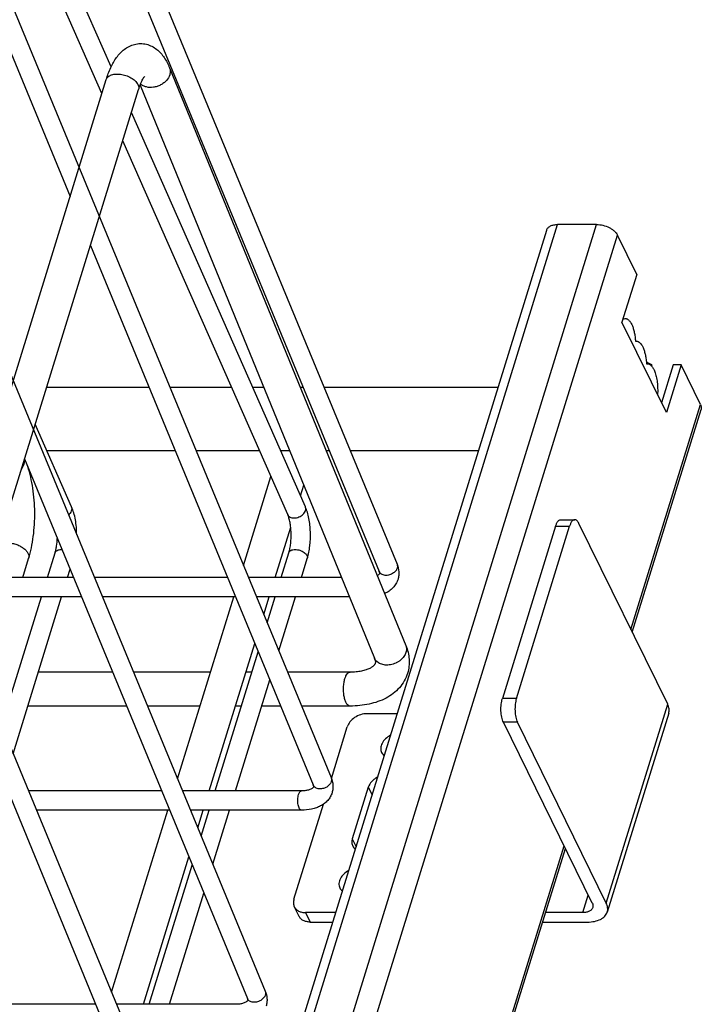
# Model space of a CAD drawing. Units: inches. Extents: x 0 to 17, y 0 to 11.
# Drawn here: x 5.8 to 6.8, y 5.9 to 7.3 of the extents above; entities that cross this region are included whole.
import ezdxf

# ---------------------------------------------------------------- set-up
doc = ezdxf.new("R2010")
doc.units = ezdxf.units.IN
doc.header["$LTSCALE"] = 0.935
doc.header["$MEASUREMENT"] = 0
doc.layers.get('0').update_dxf_attribs({"linetype": 'CONTINUOUS'})
doc.layers.add('02___PRT_ALL_AXES', color=7, linetype='CONTINUOUS')

msp = doc.modelspace()

# ---------------------------------------------------------------- linework, layer by layer
at = {"color": 7, "linetype": 'Continuous'}
for p, q in [((5.5502, 8.49), (6.3624, 6.5239)), ((5.537, 8.4473), (6.336, 6.513)), ((5.94, 7.2588), (5.487, 8.2856)), ((5.9263, 7.2193), (5.4742, 8.2441)), ((5.4527, 8.1748), (6.2649, 6.2086)), ((5.4395, 8.1321), (5.8794, 7.0673)), ((5.3553, 7.8595), (6.1675, 5.8933)), ((5.2579, 7.5442), (6.0701, 5.578)), ((6.0262, 7.2572), (6.3754, 6.4039)), ((5.1786, 4.7998), (5.9327, 7.2399)), ((5.9827, 7.2316), (6.3291, 6.385)), ((5.2264, 4.7851), (5.9805, 7.2251)), ((6.2269, 6.6086), (5.9699, 7.191)), ((6.2008, 6.5971), (5.9571, 7.1495)), ((5.5093, 3.5416), (6.5835, 7.0176)), ((6.6573, 7.0257), (6.5997, 7.0257)), ((6.7165, 6.9519), (6.6879, 7.0102)), ((5.9093, 6.9949), (6.2386, 6.1977)), ((6.7165, 6.9519), (6.6947, 6.8814)), ((6.7603, 6.7478), (6.6947, 6.8814)), ((6.6961, 6.8857), (6.6978, 6.8865)), ((6.6978, 6.8865), (6.6996, 6.8868)), ((6.7146, 6.8532), (6.716, 6.8533)), ((6.731, 6.8198), (6.7324, 6.8199)), ((6.7391, 6.8185), (6.7385, 6.8166)), ((6.7706, 6.8183), (6.7533, 6.7622)), ((6.7821, 6.8183), (6.7603, 6.7478)), ((6.7821, 6.8183), (6.7706, 6.8183)), ((6.8107, 6.76), (6.7821, 6.8183)), ((6.7099, 6.4236), (6.8116, 6.7526)), ((5.8815, 6.6086), (5.8276, 6.7306)), ((5.8119, 6.6796), (6.1412, 5.8824)), ((6.6043, 6.5896), (6.625, 6.5896)), ((6.5967, 6.5802), (6.518, 6.3256)), ((6.5387, 6.3256), (6.6174, 6.5802)), ((6.7623, 6.3169), (6.6311, 6.5842)), ((5.8093, 6.5042), (5.818, 6.5324)), ((5.8458, 6.5042), (5.8571, 6.5409)), ((6.1912, 6.5042), (6.2025, 6.5409)), ((6.221, 6.5042), (6.2297, 6.5325)), ((5.8843, 6.5042), (5.7577, 6.5042)), ((5.8756, 6.5042), (5.8793, 6.5163)), ((6.112, 6.5042), (5.9151, 6.5042)), ((6.2803, 6.5042), (6.1428, 6.5042)), ((5.8961, 6.4757), (5.7489, 6.4757)), ((5.778, 6.285), (5.837, 6.4757)), ((5.7951, 6.2437), (5.8668, 6.4757)), ((6.1237, 6.4757), (5.9269, 6.4757)), ((6.2919, 6.4757), (6.1546, 6.4757)), ((6.1705, 6.4372), (6.1824, 6.4757)), ((6.1875, 6.3959), (6.2122, 6.4757)), ((6.0937, 6.189), (6.1573, 6.3945)), ((5.7144, 6.3643), (6.0437, 5.5671)), ((5.9421, 6.3643), (5.8324, 6.3643)), ((6.0868, 6.3643), (5.9729, 6.3643)), ((6.1479, 6.3643), (6.1391, 6.3643)), ((6.293, 6.3643), (6.2006, 6.3643)), ((6.1236, 6.189), (6.1743, 6.3532)), ((5.9627, 6.3143), (5.8169, 6.3143)), ((6.0713, 6.3143), (5.9936, 6.3143)), ((6.1325, 6.3143), (6.1237, 6.3143)), ((6.1904, 6.3143), (6.1623, 6.3143)), ((6.293, 6.3143), (6.2212, 6.3143)), ((6.3626, 6.303), (6.3178, 6.303)), ((6.7638, 6.3037), (6.673, 6.0099)), ((6.6508, 6.0232), (6.5196, 6.2905)), ((6.6715, 6.0232), (6.5403, 6.2905)), ((6.2653, 6.2075), (6.2887, 6.2834)), ((6.0145, 6.189), (5.8177, 6.189)), ((6.2213, 6.189), (6.0454, 6.189)), ((6.2362, 6.192), (6.2326, 6.1905)), ((6.2101, 6.0288), (6.2535, 6.1693)), ((6.0263, 6.1605), (5.8295, 6.1605)), ((6.2213, 6.1605), (6.0571, 6.1605)), ((6.073, 6.1219), (6.0849, 6.1605)), ((6.0901, 6.0806), (6.1148, 6.1605)), ((5.8711, 3.7094), (6.6111, 6.104)), ((5.9963, 5.8737), (6.0598, 6.0792)), ((6.0261, 5.8737), (6.0769, 6.0379)), ((6.2106, 6.0178), (6.2175, 6.0038)), ((6.2718, 6.0092), (6.227, 6.0092)), ((6.6369, 6.0092), (6.5818, 6.0092)), ((6.2339, 5.9952), (6.2675, 5.9952)), ((6.5775, 5.9952), (6.6438, 5.9952)), ((5.9171, 5.8737), (5.7203, 5.8737)), ((6.1239, 5.8737), (5.9479, 5.8737)), ((6.1388, 5.8767), (6.1352, 5.8752))]:
    msp.add_line(p, q, dxfattribs=at)
at = {"color": 9, "linetype": 'Continuous'}
for p, q in [((5.5256, 3.5497), (6.5997, 7.0257)), ((5.5831, 3.5497), (6.6573, 7.0257)), ((5.6138, 3.5342), (6.6879, 7.0102)), ((6.708, 6.4275), (6.8107, 6.76)), ((6.5967, 6.5802), (6.6174, 6.5802)), ((6.3625, 6.518), (6.3617, 6.516)), ((6.5387, 6.3256), (6.518, 6.3256)), ((6.6715, 6.0232), (6.7623, 6.3169)), ((6.5403, 6.2905), (6.5196, 6.2905)), ((6.2651, 6.2027), (6.2643, 6.2007)), ((5.8692, 3.7133), (6.6092, 6.1079)), ((6.6369, 6.0092), (6.6449, 6.0351)), ((6.227, 6.0092), (6.2339, 5.9952)), ((6.1677, 5.8874), (6.1669, 5.8854))]:
    msp.add_line(p, q, dxfattribs=at)
for centre, radius, start, end in [((5.994, 7.2446), 0.0154, 226.5043, 228.4856), ((5.8664, 6.5261), 0.0195, 87.4733, 89.9812)]:
    msp.add_arc(centre, radius, start, end, dxfattribs=at)
at = {"color": 7, "linetype": 'Continuous'}
msp.add_arc((6.7044, 6.7526), 0.0744, 62.2777, 69.264, dxfattribs=at)
for points, knots in [([(5.9327, 7.2399), (5.9345, 7.2459), (5.9387, 7.2572), (5.9459, 7.2703), (5.953, 7.279), (5.9591, 7.2847), (5.9663, 7.2892), (5.973, 7.2917), (5.9788, 7.2928), (5.9846, 7.2932), (5.992, 7.2924), (6.0002, 7.2893), (6.0074, 7.2847), (6.0134, 7.2789), (6.0202, 7.27), (6.0241, 7.2625), (6.0262, 7.2572)], [0, 0, 0, 0, 0.137017, 0.26175, 0.321563, 0.381323, 0.442177, 0.504772, 0.536587, 0.56867, 0.632728, 0.695763, 0.757286, 0.817216, 0.876993, 1, 1, 1, 1]), ([(5.9805, 7.2251), (5.9813, 7.2278), (5.9826, 7.2316), (5.9845, 7.2362), (5.9859, 7.239), (5.9872, 7.2413), (5.9884, 7.2432), (5.9893, 7.2443), (5.9898, 7.2448)], [0, 0, 0, 0, 0.37999, 0.543975, 0.687993, 0.809153, 0.903795, 1, 1, 1, 1]), ([(6.5835, 7.0176), (6.5836, 7.0182), (6.5842, 7.0194), (6.5859, 7.0216), (6.5891, 7.0239), (6.5941, 7.0254), (6.5978, 7.0257), (6.5997, 7.0257)], [0, 0, 0, 0, 0.099831, 0.20325, 0.430749, 0.696645, 1, 1, 1, 1]), ([(6.6573, 7.0257), (6.6604, 7.0257), (6.6669, 7.0249), (6.6744, 7.0221), (6.6798, 7.019), (6.6832, 7.0163), (6.686, 7.0134), (6.6874, 7.0113), (6.6879, 7.0102)], [0, 0, 0, 0, 0.264346, 0.53585, 0.665912, 0.787908, 0.899723, 1, 1, 1, 1]), ([(6.6996, 6.8868), (6.7001, 6.8868), (6.701, 6.8867), (6.7024, 6.8862), (6.7037, 6.8854), (6.7055, 6.8838), (6.7076, 6.8811), (6.7098, 6.877), (6.7116, 6.872), (6.713, 6.8662), (6.7141, 6.8599), (6.7145, 6.8554), (6.7146, 6.8532)], [0, 0, 0, 0, 0.034796, 0.071105, 0.11022, 0.153084, 0.252196, 0.370637, 0.507567, 0.660625, 0.82643, 1, 1, 1, 1]), ([(6.716, 6.8534), (6.7165, 6.8534), (6.7174, 6.8532), (6.7193, 6.8526), (6.7216, 6.8508), (6.724, 6.8477), (6.7262, 6.8436), (6.728, 6.8386), (6.7294, 6.8328), (6.7305, 6.8264), (6.7309, 6.822), (6.731, 6.8198)], [0, 0, 0, 0, 0.0348, 0.071164, 0.152967, 0.252131, 0.370524, 0.507488, 0.660662, 0.826568, 1, 1, 1, 1]), ([(6.7324, 6.8199), (6.7329, 6.8199), (6.734, 6.8198), (6.7355, 6.8192), (6.7369, 6.8182), (6.7389, 6.8163), (6.7412, 6.813), (6.7426, 6.81), (6.7432, 6.8083)], [0, 0, 0, 0, 0.090309, 0.185455, 0.289281, 0.40454, 0.674535, 1, 1, 1, 1]), ([(6.7432, 6.8083), (6.7441, 6.8059), (6.7456, 6.8008), (6.747, 6.7925), (6.7476, 6.7836), (6.7475, 6.7775), (6.7473, 6.7744)], [0, 0, 0, 0, 0.221235, 0.46924, 0.733008, 1, 1, 1, 1]), ([(6.8107, 6.76), (6.8113, 6.7588), (6.8119, 6.7569), (6.812, 6.7544), (6.8118, 6.7532), (6.8116, 6.7526)], [0, 0, 0, 0, 0.524378, 0.765866, 1, 1, 1, 1]), ([(5.818, 6.5324), (5.8196, 6.5376), (5.8223, 6.5483), (5.8252, 6.5651), (5.8268, 6.5827), (5.8272, 6.6007), (5.8265, 6.6186), (5.8245, 6.6359), (5.8213, 6.6524), (5.8184, 6.663), (5.8167, 6.668)], [0, 0, 0, 0, 0.117398, 0.241885, 0.371055, 0.502626, 0.633838, 0.761881, 0.884349, 1, 1, 1, 1]), ([(5.889, 6.5675), (5.889, 6.5712), (5.8887, 6.5786), (5.8873, 6.5894), (5.885, 6.5994), (5.8828, 6.6057), (5.8815, 6.6086)], [0, 0, 0, 0, 0.267917, 0.528063, 0.774276, 1, 1, 1, 1]), ([(6.2297, 6.5325), (6.2306, 6.5354), (6.2322, 6.5416), (6.2342, 6.5546), (6.2348, 6.5715), (6.2331, 6.5881), (6.2301, 6.6004), (6.228, 6.606), (6.2269, 6.6086)], [0, 0, 0, 0, 0.119093, 0.246056, 0.510426, 0.768724, 0.889089, 1, 1, 1, 1]), ([(6.2025, 6.5409), (6.2032, 6.543), (6.2043, 6.5475), (6.2058, 6.5573), (6.2062, 6.5677), (6.2054, 6.5781), (6.2044, 6.5853), (6.2029, 6.5916), (6.2015, 6.5954), (6.2008, 6.5971)], [0, 0, 0, 0, 0.114588, 0.243446, 0.52074, 0.658508, 0.788382, 0.90427, 1, 1, 1, 1]), ([(6.5967, 6.5802), (6.5971, 6.5815), (6.598, 6.584), (6.5996, 6.5867), (6.601, 6.5882), (6.6021, 6.589), (6.6032, 6.5895), (6.6039, 6.5896), (6.6043, 6.5896)], [0, 0, 0, 0, 0.33167, 0.605665, 0.720632, 0.822459, 0.914079, 1, 1, 1, 1]), ([(6.625, 6.5896), (6.6247, 6.5896), (6.6239, 6.5895), (6.6228, 6.589), (6.6217, 6.5882), (6.6203, 6.5867), (6.6187, 6.584), (6.6178, 6.5815), (6.6174, 6.5802)], [0, 0, 0, 0, 0.085921, 0.177541, 0.279368, 0.394335, 0.66833, 1, 1, 1, 1]), ([(6.6311, 6.5842), (6.6307, 6.585), (6.6299, 6.5865), (6.6284, 6.5882), (6.6268, 6.5894), (6.6256, 6.5896), (6.625, 6.5896)], [0, 0, 0, 0, 0.315517, 0.582118, 0.804617, 1, 1, 1, 1]), ([(5.8571, 6.5409), (5.8576, 6.5424), (5.8584, 6.5456), (5.8598, 6.5527), (5.8603, 6.5582), (5.8604, 6.562)], [0, 0, 0, 0, 0.221782, 0.466695, 1, 1, 1, 1]), ([(6.3624, 6.5239), (6.3638, 6.5203), (6.3652, 6.5147), (6.3651, 6.5071), (6.3643, 6.5034), (6.3638, 6.5016)], [0, 0, 0, 0, 0.502253, 0.750711, 1, 1, 1, 1]), ([(6.3366, 6.5099), (6.3365, 6.5098), (6.3364, 6.5096), (6.3362, 6.5093), (6.3358, 6.5089), (6.335, 6.5081), (6.3341, 6.5076), (6.3336, 6.5073)], [0, 0, 0, 0, 0.092937, 0.164374, 0.2644, 0.560454, 1, 1, 1, 1]), ([(6.336, 6.513), (6.3362, 6.5126), (6.3364, 6.5119), (6.3366, 6.511), (6.3366, 6.5103), (6.3366, 6.51), (6.3366, 6.5099)], [0, 0, 0, 0, 0.402102, 0.69475, 0.887229, 1, 1, 1, 1]), ([(6.3638, 6.5016), (6.363, 6.4992), (6.361, 6.4947), (6.3565, 6.4889), (6.3507, 6.484), (6.3463, 6.4816), (6.344, 6.4806)], [0, 0, 0, 0, 0.247005, 0.494724, 0.744982, 1, 1, 1, 1]), ([(6.3754, 6.4039), (6.3767, 6.4006), (6.3789, 6.3938), (6.3806, 6.3834), (6.3803, 6.3728), (6.3789, 6.3659), (6.3779, 6.3626)], [0, 0, 0, 0, 0.253742, 0.503121, 0.751661, 1, 1, 1, 1]), ([(6.3302, 6.3773), (6.3301, 6.3771), (6.3299, 6.3767), (6.3295, 6.376), (6.329, 6.3751), (6.3282, 6.3742), (6.3272, 6.3732), (6.3251, 6.3717), (6.3216, 6.3696), (6.3162, 6.3674), (6.3095, 6.3657), (6.3016, 6.3646), (6.296, 6.3643), (6.293, 6.3643)], [0, 0, 0, 0, 0.016771, 0.036011, 0.05918, 0.087441, 0.122196, 0.164956, 0.275615, 0.418003, 0.589146, 0.784615, 1, 1, 1, 1]), ([(6.3291, 6.385), (6.3295, 6.3841), (6.33, 6.3824), (6.3304, 6.3799), (6.3305, 6.3782), (6.3302, 6.3773)], [0, 0, 0, 0, 0.375558, 0.658475, 1, 1, 1, 1]), ([(6.3779, 6.3626), (6.3767, 6.3587), (6.3734, 6.3511), (6.3661, 6.3411), (6.3569, 6.3326), (6.3424, 6.3233), (6.3254, 6.3176), (6.3074, 6.3148), (6.2979, 6.3143), (6.293, 6.3143)], [0, 0, 0, 0, 0.117408, 0.23522, 0.353966, 0.474955, 0.727437, 0.861455, 1, 1, 1, 1]), ([(6.5196, 6.2905), (6.5191, 6.2916), (6.5181, 6.294), (6.5166, 6.2996), (6.5157, 6.3073), (6.516, 6.3152), (6.5169, 6.3214), (6.5176, 6.3243), (6.518, 6.3256)], [0, 0, 0, 0, 0.102571, 0.219269, 0.480736, 0.752468, 0.881429, 1, 1, 1, 1]), ([(6.5387, 6.3256), (6.5383, 6.3243), (6.5376, 6.3214), (6.5367, 6.3152), (6.5365, 6.3073), (6.5374, 6.2996), (6.5388, 6.294), (6.5398, 6.2916), (6.5403, 6.2905)], [0, 0, 0, 0, 0.118571, 0.247532, 0.519264, 0.780731, 0.897429, 1, 1, 1, 1]), ([(6.7638, 6.3037), (6.7641, 6.3047), (6.7645, 6.3068), (6.7645, 6.3102), (6.7637, 6.3136), (6.7628, 6.3158), (6.7623, 6.3169)], [0, 0, 0, 0, 0.233922, 0.475272, 0.729433, 1, 1, 1, 1]), ([(6.3178, 6.303), (6.3147, 6.303), (6.3083, 6.3019), (6.2996, 6.2977), (6.2926, 6.2914), (6.2896, 6.2861), (6.2887, 6.2834)], [0, 0, 0, 0, 0.25322, 0.516156, 0.770081, 1, 1, 1, 1]), ([(6.2386, 6.1977), (6.2387, 6.1973), (6.239, 6.1966), (6.2391, 6.1957), (6.2392, 6.1951), (6.2392, 6.1947), (6.2391, 6.1946)], [0, 0, 0, 0, 0.402102, 0.69475, 0.887229, 1, 1, 1, 1]), ([(6.2649, 6.2086), (6.2664, 6.2051), (6.2678, 6.1994), (6.2676, 6.1918), (6.2669, 6.1881), (6.2663, 6.1863)], [0, 0, 0, 0, 0.502253, 0.750711, 1, 1, 1, 1]), ([(6.2326, 6.1905), (6.231, 6.19), (6.2272, 6.1892), (6.2234, 6.189), (6.2213, 6.189)], [0, 0, 0, 0, 0.456702, 1, 1, 1, 1]), ([(6.2663, 6.1863), (6.2657, 6.1842), (6.2639, 6.1801), (6.2601, 6.1747), (6.2552, 6.1702), (6.2495, 6.1665), (6.2431, 6.1638), (6.2337, 6.1611), (6.2263, 6.1605), (6.2213, 6.1605)], [0, 0, 0, 0, 0.118288, 0.23674, 0.356221, 0.477178, 0.60134, 0.729909, 1, 1, 1, 1]), ([(6.2391, 6.1946), (6.2391, 6.1945), (6.239, 6.1943), (6.2388, 6.194), (6.2384, 6.1936), (6.2375, 6.1928), (6.2367, 6.1923), (6.2362, 6.192)], [0, 0, 0, 0, 0.092937, 0.164374, 0.2644, 0.560454, 1, 1, 1, 1]), ([(6.2101, 6.0288), (6.2095, 6.0269), (6.2091, 6.024), (6.2096, 6.0203), (6.2102, 6.0186), (6.2106, 6.0178)], [0, 0, 0, 0, 0.516073, 0.760501, 1, 1, 1, 1]), ([(6.6508, 6.0232), (6.6513, 6.0221), (6.652, 6.0199), (6.6518, 6.0176), (6.6515, 6.0165)], [0, 0, 0, 0, 0.523921, 1, 1, 1, 1]), ([(6.673, 6.0099), (6.6733, 6.0109), (6.6738, 6.0131), (6.6737, 6.0164), (6.6729, 6.0199), (6.672, 6.0221), (6.6715, 6.0232)], [0, 0, 0, 0, 0.233922, 0.475272, 0.729433, 1, 1, 1, 1]), ([(6.2106, 6.0178), (6.2113, 6.0165), (6.2131, 6.014), (6.217, 6.0112), (6.2217, 6.0096), (6.2252, 6.0092), (6.227, 6.0092)], [0, 0, 0, 0, 0.226861, 0.464994, 0.722162, 1, 1, 1, 1]), ([(6.6515, 6.0165), (6.6514, 6.016), (6.6509, 6.0149), (6.6494, 6.0129), (6.6471, 6.0113), (6.6444, 6.0103), (6.6412, 6.0094), (6.6387, 6.0092), (6.6369, 6.0092)], [0, 0, 0, 0, 0.099884, 0.203196, 0.43064, 0.559317, 0.697967, 1, 1, 1, 1]), ([(6.6438, 5.9952), (6.6473, 5.9952), (6.6539, 5.9958), (6.6616, 5.9982), (6.6666, 6.0012), (6.6695, 6.0037), (6.6717, 6.0066), (6.6727, 6.0088), (6.673, 6.0099)], [0, 0, 0, 0, 0.302839, 0.5688, 0.687186, 0.79696, 0.900218, 1, 1, 1, 1]), ([(6.2339, 5.9952), (6.2321, 5.9952), (6.2286, 5.9956), (6.2238, 5.9972), (6.22, 6), (6.2181, 6.0025), (6.2175, 6.0038)], [0, 0, 0, 0, 0.277838, 0.535006, 0.773139, 1, 1, 1, 1]), ([(6.1675, 5.8933), (6.1689, 5.8898), (6.1704, 5.8841), (6.1702, 5.8765), (6.1694, 5.8728), (6.1689, 5.871)], [0, 0, 0, 0, 0.502253, 0.750711, 1, 1, 1, 1]), ([(6.1417, 5.8793), (6.1417, 5.8792), (6.1416, 5.879), (6.1413, 5.8787), (6.1409, 5.8783), (6.1401, 5.8775), (6.1393, 5.877), (6.1388, 5.8767)], [0, 0, 0, 0, 0.092937, 0.164374, 0.2644, 0.560454, 1, 1, 1, 1]), ([(6.1412, 5.8824), (6.1413, 5.882), (6.1415, 5.8813), (6.1417, 5.8804), (6.1417, 5.8798), (6.1417, 5.8794), (6.1417, 5.8793)], [0, 0, 0, 0, 0.402102, 0.69475, 0.887229, 1, 1, 1, 1]), ([(6.1352, 5.8752), (6.1335, 5.8747), (6.1298, 5.8739), (6.126, 5.8737), (6.1239, 5.8737)], [0, 0, 0, 0, 0.456702, 1, 1, 1, 1])]:
    msp.add_open_spline(points, degree=3, knots=knots, dxfattribs=at)
at = {"color": 9, "linetype": 'Continuous'}
for points, knots in [([(5.9327, 7.2399), (5.9329, 7.2407), (5.9337, 7.2422), (5.9354, 7.2441), (5.9378, 7.2457), (5.9418, 7.2474), (5.9478, 7.2483), (5.9557, 7.2477), (5.9636, 7.2455), (5.9708, 7.2419), (5.9757, 7.238), (5.9786, 7.2344), (5.9796, 7.2326), (5.98, 7.2317)], [0, 0, 0, 0, 0.043378, 0.089085, 0.138949, 0.194015, 0.3196, 0.461957, 0.611612, 0.757243, 0.888812, 0.947226, 1, 1, 1, 1]), ([(6.0265, 7.2469), (6.0255, 7.2438), (6.0227, 7.2394), (6.0176, 7.2347), (6.013, 7.2318), (6.0078, 7.2296), (6.0008, 7.2279), (5.9953, 7.228), (5.992, 7.2289)], [0, 0, 0, 0, 0.231257, 0.357937, 0.488879, 0.621533, 0.752906, 1, 1, 1, 1]), ([(6.0262, 7.2572), (6.0269, 7.2557), (6.0275, 7.2521), (6.027, 7.2486), (6.0265, 7.2469)], [0, 0, 0, 0, 0.487575, 1, 1, 1, 1]), ([(5.98, 7.2317), (5.9804, 7.2306), (5.981, 7.2284), (5.9808, 7.2262), (5.9805, 7.2251)], [0, 0, 0, 0, 0.519857, 1, 1, 1, 1]), ([(5.992, 7.2289), (5.9904, 7.2292), (5.9875, 7.2303), (5.9849, 7.232), (5.9837, 7.233)], [0, 0, 0, 0, 0.516615, 1, 1, 1, 1]), ([(5.807, 6.6638), (5.808, 6.665), (5.8097, 6.6675), (5.8114, 6.6714), (5.8122, 6.6754), (5.812, 6.678), (5.8118, 6.6792)], [0, 0, 0, 0, 0.274181, 0.531613, 0.772573, 1, 1, 1, 1]), ([(5.877, 6.5966), (5.878, 6.5975), (5.8798, 6.5993), (5.8816, 6.6024), (5.8823, 6.6056), (5.8819, 6.6077), (5.8815, 6.6086)], [0, 0, 0, 0, 0.287692, 0.54961, 0.783899, 1, 1, 1, 1]), ([(6.2102, 6.5922), (6.2114, 6.5922), (6.2138, 6.5925), (6.2174, 6.5936), (6.2208, 6.5953), (6.2236, 6.5976), (6.2258, 6.6002), (6.2272, 6.6031), (6.2276, 6.606), (6.2272, 6.6078), (6.2269, 6.6086)], [0, 0, 0, 0, 0.134154, 0.274827, 0.415827, 0.552175, 0.679771, 0.796119, 0.901506, 1, 1, 1, 1]), ([(6.2008, 6.5971), (6.2011, 6.5964), (6.2021, 6.5949), (6.2043, 6.5933), (6.2071, 6.5924), (6.2091, 6.5922), (6.2102, 6.5922)], [0, 0, 0, 0, 0.222178, 0.458526, 0.718198, 1, 1, 1, 1]), ([(5.7865, 6.5554), (5.7886, 6.5554), (5.7928, 6.555), (5.7989, 6.5535), (5.8048, 6.5511), (5.81, 6.548), (5.8141, 6.5444), (5.8171, 6.5405), (5.8184, 6.537), (5.8184, 6.5343), (5.8182, 6.533), (5.818, 6.5324)], [0, 0, 0, 0, 0.141502, 0.289511, 0.436666, 0.576765, 0.704592, 0.81663, 0.913168, 0.957276, 1, 1, 1, 1]), ([(5.8571, 6.5409), (5.8573, 6.5416), (5.8582, 6.543), (5.8603, 6.5445), (5.8632, 6.5454), (5.8653, 6.5456), (5.8664, 6.5456)], [0, 0, 0, 0, 0.202111, 0.430047, 0.697341, 1, 1, 1, 1]), ([(6.2025, 6.5409), (6.2027, 6.5416), (6.2036, 6.543), (6.2057, 6.5445), (6.2086, 6.5454), (6.2107, 6.5456), (6.2118, 6.5456)], [0, 0, 0, 0, 0.202111, 0.430047, 0.697341, 1, 1, 1, 1]), ([(6.2118, 6.5456), (6.2129, 6.5456), (6.2153, 6.5453), (6.2188, 6.5445), (6.2222, 6.5431), (6.2251, 6.5414), (6.2275, 6.5393), (6.2292, 6.5371), (6.23, 6.5347), (6.2299, 6.5332), (6.2297, 6.5325)], [0, 0, 0, 0, 0.141373, 0.289605, 0.436947, 0.57713, 0.704908, 0.817094, 0.913607, 1, 1, 1, 1]), ([(6.3624, 6.5239), (6.3627, 6.523), (6.3631, 6.5209), (6.3628, 6.5189), (6.3625, 6.518)], [0, 0, 0, 0, 0.488112, 1, 1, 1, 1]), ([(6.3572, 6.5109), (6.3554, 6.5096), (6.3514, 6.5076), (6.3459, 6.507), (6.3419, 6.5078), (6.3393, 6.509), (6.3373, 6.5107), (6.3363, 6.5122), (6.336, 6.513)], [0, 0, 0, 0, 0.27733, 0.546172, 0.670846, 0.787029, 0.895667, 1, 1, 1, 1]), ([(6.3617, 6.516), (6.3615, 6.5155), (6.3603, 6.5136), (6.3586, 6.5119), (6.3572, 6.5109)], [0, 0, 0, 0, 0.238531, 1, 1, 1, 1]), ([(6.3754, 6.4039), (6.376, 6.4023), (6.3767, 6.3988), (6.3762, 6.3953), (6.3756, 6.3936)], [0, 0, 0, 0, 0.487575, 1, 1, 1, 1]), ([(6.3756, 6.3936), (6.375, 6.3914), (6.3726, 6.387), (6.3683, 6.3825), (6.364, 6.3796), (6.3592, 6.3771), (6.3529, 6.375), (6.3452, 6.3746), (6.3381, 6.3761), (6.3332, 6.379), (6.3304, 6.3822), (6.3295, 6.384), (6.3291, 6.385)], [0, 0, 0, 0, 0.119569, 0.250291, 0.31867, 0.388094, 0.526723, 0.660028, 0.783281, 0.895224, 0.948131, 1, 1, 1, 1]), ([(6.2854, 6.3549), (6.2858, 6.3562), (6.2867, 6.3587), (6.2883, 6.3614), (6.2897, 6.3629), (6.2908, 6.3637), (6.2919, 6.3642), (6.2927, 6.3643), (6.293, 6.3643)], [0, 0, 0, 0, 0.330832, 0.605583, 0.720707, 0.822548, 0.914145, 1, 1, 1, 1]), ([(6.293, 6.3143), (6.2926, 6.3143), (6.2916, 6.3145), (6.2902, 6.3153), (6.2889, 6.3166), (6.2878, 6.3182), (6.2867, 6.3203), (6.2853, 6.3237), (6.2841, 6.3287), (6.2833, 6.3352), (6.2832, 6.3421), (6.2839, 6.3487), (6.2848, 6.3529), (6.2854, 6.3549)], [0, 0, 0, 0, 0.031176, 0.065478, 0.105053, 0.151098, 0.203889, 0.263139, 0.398477, 0.549645, 0.707123, 0.860787, 1, 1, 1, 1]), ([(6.2598, 6.1956), (6.258, 6.1943), (6.2539, 6.1923), (6.2485, 6.1917), (6.2444, 6.1925), (6.2419, 6.1937), (6.2398, 6.1954), (6.2389, 6.1969), (6.2386, 6.1977)], [0, 0, 0, 0, 0.27733, 0.546172, 0.670846, 0.787029, 0.895667, 1, 1, 1, 1]), ([(6.2643, 6.2007), (6.264, 6.2002), (6.2628, 6.1983), (6.2612, 6.1966), (6.2598, 6.1956)], [0, 0, 0, 0, 0.238531, 1, 1, 1, 1]), ([(6.2649, 6.2086), (6.2653, 6.2077), (6.2657, 6.2057), (6.2654, 6.2036), (6.2651, 6.2027)], [0, 0, 0, 0, 0.488112, 1, 1, 1, 1]), ([(6.2213, 6.1605), (6.2211, 6.1605), (6.2205, 6.1606), (6.2197, 6.161), (6.219, 6.1617), (6.218, 6.1631), (6.217, 6.1654), (6.2162, 6.1686), (6.2158, 6.1723), (6.2157, 6.1762), (6.2161, 6.18), (6.2166, 6.1824), (6.217, 6.1836)], [0, 0, 0, 0, 0.031154, 0.065477, 0.105123, 0.151124, 0.263016, 0.39834, 0.549483, 0.707086, 0.860922, 1, 1, 1, 1]), ([(6.217, 6.1836), (6.2172, 6.1843), (6.2177, 6.1857), (6.2188, 6.1875), (6.2199, 6.1886), (6.2209, 6.189), (6.2213, 6.189)], [0, 0, 0, 0, 0.3309, 0.606605, 0.823673, 1, 1, 1, 1]), ([(6.1675, 5.8933), (6.1679, 5.8924), (6.1683, 5.8904), (6.168, 5.8884), (6.1677, 5.8874)], [0, 0, 0, 0, 0.488112, 1, 1, 1, 1]), ([(6.1623, 5.8803), (6.1605, 5.879), (6.1565, 5.877), (6.151, 5.8764), (6.147, 5.8772), (6.1444, 5.8784), (6.1424, 5.8801), (6.1415, 5.8816), (6.1412, 5.8824)], [0, 0, 0, 0, 0.27733, 0.546172, 0.670846, 0.787029, 0.895667, 1, 1, 1, 1]), ([(6.1669, 5.8854), (6.1666, 5.885), (6.1654, 5.883), (6.1637, 5.8813), (6.1623, 5.8803)], [0, 0, 0, 0, 0.238531, 1, 1, 1, 1])]:
    msp.add_open_spline(points, degree=3, knots=knots, dxfattribs=at)
at = {"layer": '02___PRT_ALL_AXES', "color": 7, "linetype": 'Continuous'}
for p, q in [((5.9959, 6.7851), (5.8445, 6.7851)), ((6.1179, 6.7851), (6.0268, 6.7851)), ((6.1654, 6.7851), (6.149, 6.7851)), ((6.2236, 6.7851), (6.2194, 6.7851)), ((6.5116, 6.7851), (6.2544, 6.7851)), ((6.0347, 6.6914), (5.845, 6.6914)), ((6.1592, 6.6914), (6.0655, 6.6914)), ((6.2037, 6.6914), (6.1904, 6.6914)), ((6.2623, 6.6914), (6.2577, 6.6914)), ((6.4826, 6.6914), (6.2932, 6.6914)), ((6.1355, 6.5219), (6.176, 6.6532)), ((6.2197, 6.625), (6.2245, 6.6406)), ((6.1823, 6.5042), (6.2053, 6.5785)), ((6.038, 6.2067), (6.1212, 6.4757)), ((6.1654, 6.4495), (6.1735, 6.4757)), ((6.0849, 6.189), (6.1522, 6.4068)), ((6.3199, 6.1943), (6.2963, 6.1179)), ((5.9406, 5.8914), (6.0238, 6.1605)), ((6.068, 6.1342), (6.0761, 6.1605)), ((5.9875, 5.8737), (6.0548, 6.0915))]:
    msp.add_line(p, q, dxfattribs=at)
at = {"layer": '02___PRT_ALL_AXES', "color": 9, "linetype": 'Continuous'}
for p, q in [((6.3199, 6.1943), (6.3255, 6.1829)), ((6.2963, 6.1179), (6.3019, 6.1065))]:
    msp.add_line(p, q, dxfattribs=at)
at = {"layer": '02___PRT_ALL_AXES', "color": 7, "linetype": 'Continuous'}
for points, knots in [([(6.3527, 6.2711), (6.3501, 6.2697), (6.3452, 6.2663), (6.3408, 6.2606), (6.3388, 6.2557), (6.3381, 6.2521), (6.3383, 6.2486), (6.339, 6.2465), (6.3395, 6.2455)], [0, 0, 0, 0, 0.28509, 0.55021, 0.672155, 0.786596, 0.895004, 1, 1, 1, 1]), ([(6.3395, 6.2455), (6.34, 6.2446), (6.3411, 6.2429), (6.3426, 6.2415), (6.3434, 6.2408)], [0, 0, 0, 0, 0.493436, 1, 1, 1, 1]), ([(6.3337, 6.2094), (6.332, 6.2085), (6.3289, 6.2066), (6.3237, 6.2019), (6.3209, 6.1974), (6.3199, 6.1943)], [0, 0, 0, 0, 0.267466, 0.527228, 1, 1, 1, 1]), ([(6.2963, 6.1179), (6.2958, 6.1161), (6.2954, 6.1134), (6.2959, 6.1098), (6.2965, 6.1082), (6.2969, 6.1074)], [0, 0, 0, 0, 0.515693, 0.760416, 1, 1, 1, 1]), ([(6.2969, 6.1074), (6.2973, 6.1065), (6.2984, 6.1048), (6.2999, 6.1034), (6.3007, 6.1028)], [0, 0, 0, 0, 0.493261, 1, 1, 1, 1]), ([(6.291, 6.0713), (6.2883, 6.0699), (6.2835, 6.0666), (6.2791, 6.0609), (6.277, 6.056), (6.2764, 6.0524), (6.2766, 6.0489), (6.2773, 6.0467), (6.2778, 6.0457)], [0, 0, 0, 0, 0.28509, 0.55021, 0.672155, 0.786596, 0.895004, 1, 1, 1, 1]), ([(6.2778, 6.0457), (6.2782, 6.0448), (6.2794, 6.0431), (6.2809, 6.0417), (6.2817, 6.0411)], [0, 0, 0, 0, 0.493436, 1, 1, 1, 1])]:
    msp.add_open_spline(points, degree=3, knots=knots, dxfattribs=at)

doc.saveas('drawing.dxf')
